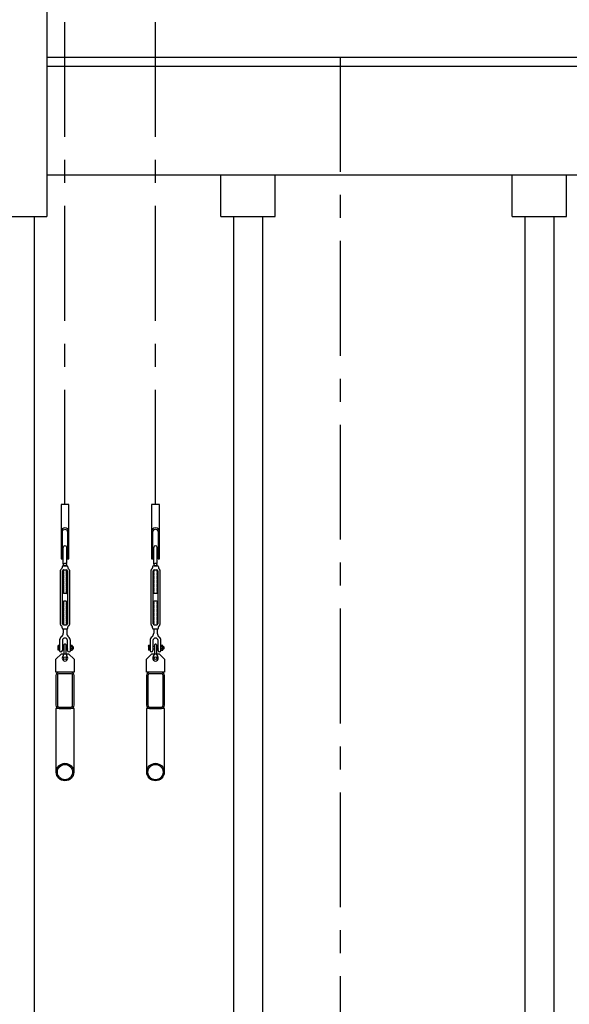
# Model space of a CAD drawing. Units: millimetres. Extents: x 30 to 7456, y 26 to 3601.
# Drawn here: x 4143 to 4294, y 2839 to 3111 of the extents above; entities that cross this region are included whole.
import ezdxf

# ---------------------------------------------------------------- set-up
doc = ezdxf.new("R2010")
doc.units = ezdxf.units.MM
doc.linetypes.add('CENTER', pattern=[50.8, 31.75, -6.35, 6.35, -6.35])
for name, color, linetype in [('GP球劇場_吊桿 Fly Bars', 7, 'Continuous'), ('GP球劇場_工作廊道_舞台區10、11樓 Gallery 10F.11F', 7, 'Continuous'), ('GP球劇場_工作廊道_頂棚 Grid 12F', 7, 'Continuous'), ('GP球劇場_燈橋 Lighting Bridge', 6, 'Continuous'), ('GP球劇場_鋼纜示意線 Fly Bar Wire Rope', 4, 'CENTER')]:
    doc.layers.add(name, color=color, linetype=linetype)

# ---------------------------------------------------------------- blocks, each defined once
blk = doc.blocks.new('GP球劇場_工作廊道(剖面)_頂棚')
at = {"layer": 'GP球劇場_工作廊道_頂棚 Grid 12F'}
for p, q in [((-310, 2247.01), (-310, 1956.01)), ((-310, 2000.01), (-45, 2000.01)), ((-310, 1997.51), (-45, 1997.51)), ((-310, 1967.51), (-45, 1967.51)), ((-262, 1956.01), (-262, 1967.51)), ((-247, 1956.01), (-247, 1967.51)), ((-181.5, 1956.01), (-181.5, 1967.51)), ((-166.5, 1956.01), (-166.5, 1967.51)), ((-325, 1956.01), (-310, 1956.01)), ((-262, 1956.01), (-247, 1956.01)), ((-181.5, 1956.01), (-166.5, 1956.01))]:
    blk.add_line(p, q, dxfattribs=at)
blk = doc.blocks.new('GP球劇場_燈橋(側剖)')
at = {"layer": 'GP球劇場_鋼纜示意線 Fly Bar Wire Rope'}
blk.add_line((-229.05, 2000.02), (-229.05, 1387.62), dxfattribs=at)
blk = doc.blocks.new('GP球劇場_舞台區吊桿(剖面)')
at = {"layer": 'GP球劇場_鋼纜示意線 Fly Bar Wire Rope'}
for p, q in [((-305, 1876.35), (-305, 2247.01)), ((-280, 1876.35), (-280, 2247.01))]:
    blk.add_line(p, q, dxfattribs=at)
blk = doc.blocks.new('GP球劇場_吊桿_側剖')
at = {"layer": 'GP球劇場_吊桿 Fly Bars', "color": 30}
for p, q in [((-0.48, -16.38), (-0.48, -11.85)), ((0.48, -16.21), (0.48, -11.85)), ((0.4, -16.27), (0.48, -16.21)), ((0.41, -16.31), (0.4, -16.27)), ((0.48, -16.33), (0.41, -16.31)), ((-1.23, -33.18), (-1.23, -18.13)), ((-0.79, -17.24), (-0.79, -17.48)), ((-0.68, -32.96), (-0.68, -18.35)), ((-0.48, -16.38), (-0.41, -16.4)), ((-0.4, -16.44), (-0.48, -16.5)), ((-0.48, -16.5), (-0.48, -16.54)), ((-0.48, -16.54), (-0.41, -16.56)), ((-0.4, -16.6), (-0.48, -16.66)), ((-0.48, -16.66), (-0.48, -16.7)), ((-0.48, -16.7), (-0.41, -16.72)), ((-0.4, -16.76), (-0.48, -16.82)), ((-0.48, -16.82), (-0.48, -16.85)), ((-0.48, -16.85), (-0.41, -16.88)), ((0.48, -16.92), (-0.48, -16.92)), ((-0.48, -16.92), (0.48, -16.92)), ((0.48, -16.92), (-0.48, -16.92)), ((-0.34, -18.08), (-0.48, -18.16)), ((-0.34, -18.24), (-0.48, -18.16)), ((-0.34, -18.24), (-0.48, -18.32)), ((-0.34, -18.4), (-0.48, -18.32)), ((-0.34, -18.4), (-0.48, -18.48)), ((-0.34, -18.56), (-0.48, -18.48)), ((-0.34, -18.56), (-0.48, -18.63)), ((-0.34, -18.71), (-0.48, -18.63)), ((-0.34, -18.71), (-0.48, -18.79)), ((-0.34, -18.87), (-0.48, -18.79)), ((-0.34, -18.87), (-0.48, -18.95)), ((-0.34, -19.03), (-0.48, -18.95)), ((-0.34, -19.03), (-0.48, -19.11)), ((0.46, -16.92), (-0.46, -16.92)), ((-0.41, -16.4), (-0.4, -16.44)), ((-0.41, -16.56), (-0.4, -16.6)), ((-0.41, -16.72), (-0.4, -16.76)), ((-0.41, -16.88), (-0.4, -16.92)), ((-0.4, -16.92), (-0.41, -16.92)), ((-0.34, -18.08), (-0.41, -18.04)), ((-0.36, -18.04), (0.41, -18.04)), ((0.34, -18.08), (0.41, -18.04)), ((0.34, -18.08), (0.48, -18.16)), ((0.34, -18.24), (0.48, -18.16)), ((0.34, -18.24), (0.48, -18.32)), ((0.34, -18.4), (0.48, -18.32)), ((0.34, -18.4), (0.48, -18.48)), ((0.34, -18.56), (0.48, -18.48)), ((0.34, -18.56), (0.48, -18.63)), ((0.34, -18.71), (0.48, -18.63)), ((0.34, -18.71), (0.48, -18.79)), ((0.34, -18.87), (0.48, -18.79)), ((0.34, -18.87), (0.48, -18.95)), ((0.34, -19.03), (0.48, -18.95)), ((0.34, -19.03), (0.48, -19.11)), ((0.4, -16.43), (0.48, -16.37)), ((0.41, -16.47), (0.4, -16.43)), ((0.4, -16.59), (0.48, -16.53)), ((0.41, -16.62), (0.4, -16.59)), ((0.4, -16.74), (0.48, -16.68)), ((0.41, -16.78), (0.4, -16.74)), ((0.4, -16.9), (0.48, -16.84)), ((0.41, -16.92), (0.4, -16.9)), ((0.48, -16.49), (0.41, -16.47)), ((0.48, -16.65), (0.41, -16.62)), ((0.48, -16.81), (0.41, -16.78)), ((0.48, -16.37), (0.48, -16.33)), ((0.48, -16.53), (0.48, -16.49)), ((0.48, -16.68), (0.48, -16.65)), ((0.48, -16.84), (0.48, -16.81)), ((0.68, -18.35), (0.68, -32.96)), ((0.79, -17.24), (0.79, -17.48)), ((1.23, -18.13), (1.23, -33.18)), ((-0.34, -19.19), (-0.48, -19.11)), ((-0.34, -19.19), (-0.48, -19.27)), ((-0.34, -19.35), (-0.48, -19.27)), ((-0.34, -19.35), (-0.48, -19.43)), ((-0.34, -19.51), (-0.48, -19.43)), ((-0.34, -19.51), (-0.48, -19.59)), ((-0.34, -19.67), (-0.48, -19.59)), ((-0.34, -19.67), (-0.48, -19.75)), ((-0.34, -19.83), (-0.48, -19.75)), ((-0.34, -19.83), (-0.48, -19.9)), ((-0.34, -19.98), (-0.48, -19.9)), ((-0.34, -19.98), (-0.48, -20.06)), ((-0.34, -20.14), (-0.48, -20.06)), ((-0.34, -20.14), (-0.48, -20.22)), ((-0.34, -20.3), (-0.48, -20.22)), ((-0.34, -20.3), (-0.48, -20.38)), ((-0.34, -20.46), (-0.48, -20.38)), ((-0.34, -20.46), (-0.48, -20.54)), ((-0.34, -20.62), (-0.48, -20.54)), ((-0.34, -20.62), (-0.48, -20.7)), ((-0.34, -20.78), (-0.48, -20.7)), ((-0.34, -20.78), (-0.48, -20.86)), ((-0.34, -20.94), (-0.48, -20.86)), ((-0.34, -20.94), (-0.48, -21.02)), ((-0.34, -21.1), (-0.48, -21.02)), ((-0.34, -21.1), (-0.48, -21.17)), ((-0.34, -21.25), (-0.48, -21.17)), ((-0.34, -21.25), (-0.48, -21.33)), ((-0.34, -21.41), (-0.48, -21.33)), ((-0.34, -21.41), (-0.48, -21.49)), ((-0.34, -21.57), (-0.48, -21.49)), ((-0.34, -21.57), (-0.48, -21.65)), ((-0.34, -21.73), (-0.48, -21.65)), ((-0.34, -21.73), (-0.48, -21.81)), ((0.34, -19.19), (0.48, -19.11)), ((0.34, -19.19), (0.48, -19.27)), ((0.34, -19.35), (0.48, -19.27)), ((0.34, -19.35), (0.48, -19.43)), ((0.34, -19.51), (0.48, -19.43)), ((0.34, -19.51), (0.48, -19.59)), ((0.34, -19.67), (0.48, -19.59)), ((0.34, -19.67), (0.48, -19.75)), ((0.34, -19.83), (0.48, -19.75)), ((0.34, -19.83), (0.48, -19.9)), ((0.34, -19.98), (0.48, -19.9)), ((0.34, -19.98), (0.48, -20.06)), ((0.34, -20.14), (0.48, -20.06)), ((0.34, -20.14), (0.48, -20.22)), ((0.34, -20.3), (0.48, -20.22)), ((0.34, -20.3), (0.48, -20.38)), ((0.34, -20.46), (0.48, -20.38)), ((0.34, -20.46), (0.48, -20.54)), ((0.34, -20.62), (0.48, -20.54)), ((0.34, -20.62), (0.48, -20.7)), ((0.34, -20.78), (0.48, -20.7)), ((0.34, -20.78), (0.48, -20.86)), ((0.34, -20.94), (0.48, -20.86)), ((0.34, -20.94), (0.48, -21.02)), ((0.34, -21.1), (0.48, -21.02)), ((0.34, -21.1), (0.48, -21.17)), ((0.34, -21.25), (0.48, -21.17)), ((0.34, -21.25), (0.48, -21.33)), ((0.34, -21.41), (0.48, -21.33)), ((0.34, -21.41), (0.48, -21.49)), ((0.34, -21.57), (0.48, -21.49)), ((0.34, -21.57), (0.48, -21.65)), ((0.34, -21.73), (0.48, -21.65)), ((0.34, -21.73), (0.48, -21.81)), ((-0.34, -21.89), (-0.48, -21.81)), ((-0.34, -21.89), (-0.48, -21.97)), ((-0.34, -22.05), (-0.48, -21.97)), ((-0.34, -22.05), (-0.48, -22.13)), ((-0.34, -22.21), (-0.48, -22.13)), ((-0.34, -22.21), (-0.48, -22.29)), ((-0.34, -22.37), (-0.48, -22.29)), ((-0.34, -22.37), (-0.48, -22.44)), ((-0.34, -22.52), (-0.48, -22.44)), ((-0.34, -22.52), (-0.48, -22.6)), ((-0.34, -22.68), (-0.48, -22.6)), ((-0.34, -22.68), (-0.48, -22.76)), ((-0.34, -22.84), (-0.48, -22.76)), ((-0.34, -22.84), (-0.48, -22.92)), ((-0.34, -23), (-0.48, -22.92)), ((-0.34, -23), (-0.48, -23.08)), ((-0.34, -23.16), (-0.48, -23.08)), ((-0.34, -23.16), (-0.48, -23.24)), ((-0.34, -23.32), (-0.48, -23.24)), ((-0.34, -23.32), (-0.48, -23.4)), ((-0.34, -23.48), (-0.48, -23.4)), ((-0.34, -23.48), (-0.48, -23.56)), ((-0.34, -23.64), (-0.48, -23.56)), ((-0.34, -23.64), (-0.48, -23.71)), ((-0.34, -23.79), (-0.48, -23.71)), ((-0.34, -23.79), (-0.48, -23.87)), ((-0.34, -23.95), (-0.48, -23.87)), ((-0.34, -23.95), (-0.48, -24.03)), ((-0.34, -24.11), (-0.48, -24.03)), ((-0.34, -24.11), (-0.48, -24.19)), ((-0.34, -24.27), (-0.48, -24.19)), ((-0.34, -24.27), (-0.48, -24.35)), ((-0.34, -24.43), (-0.48, -24.35)), ((-0.34, -24.43), (-0.48, -24.51)), ((0.34, -21.89), (0.48, -21.81)), ((0.34, -21.89), (0.48, -21.97)), ((0.34, -22.05), (0.48, -21.97)), ((0.34, -22.05), (0.48, -22.13)), ((0.34, -22.21), (0.48, -22.13)), ((0.34, -22.21), (0.48, -22.29)), ((0.34, -22.37), (0.48, -22.29)), ((0.34, -22.37), (0.48, -22.44)), ((0.34, -22.52), (0.48, -22.44)), ((0.34, -22.52), (0.48, -22.6)), ((0.34, -22.68), (0.48, -22.6)), ((0.34, -22.68), (0.48, -22.76)), ((0.34, -22.84), (0.48, -22.76)), ((0.34, -22.84), (0.48, -22.92)), ((0.34, -23), (0.48, -22.92)), ((0.34, -23), (0.48, -23.08)), ((0.34, -23.16), (0.48, -23.08)), ((0.34, -23.16), (0.48, -23.24)), ((0.34, -23.32), (0.48, -23.24)), ((0.34, -23.32), (0.48, -23.4)), ((0.34, -23.48), (0.48, -23.4)), ((0.34, -23.48), (0.48, -23.56)), ((0.34, -23.64), (0.48, -23.56)), ((0.34, -23.64), (0.48, -23.71)), ((0.34, -23.79), (0.48, -23.71)), ((0.34, -23.79), (0.48, -23.87)), ((0.34, -23.95), (0.48, -23.87)), ((0.34, -23.95), (0.48, -24.03)), ((0.34, -24.11), (0.48, -24.03)), ((0.34, -24.11), (0.48, -24.19)), ((0.34, -24.27), (0.48, -24.19)), ((0.34, -24.27), (0.48, -24.35)), ((0.34, -24.43), (0.48, -24.35)), ((0.34, -24.43), (0.48, -24.51)), ((-0.34, -24.59), (-0.48, -24.51)), ((-0.34, -26.72), (-0.48, -26.8)), ((-0.34, -26.88), (-0.48, -26.8)), ((-0.34, -26.88), (-0.48, -26.96)), ((-0.34, -27.04), (-0.48, -26.96)), ((-0.34, -27.04), (-0.48, -27.12)), ((-0.34, -27.2), (-0.48, -27.12)), ((-0.34, -27.2), (-0.48, -27.28)), ((0.34, -24.59), (-0.34, -24.59)), ((0.34, -26.72), (-0.34, -26.72)), ((0.34, -24.59), (0.48, -24.51)), ((0.34, -26.72), (0.48, -26.8)), ((0.34, -26.88), (0.48, -26.8)), ((0.34, -26.88), (0.48, -26.96)), ((0.34, -27.04), (0.48, -26.96)), ((0.34, -27.04), (0.48, -27.12)), ((0.34, -27.2), (0.48, -27.12)), ((0.34, -27.2), (0.48, -27.28)), ((-0.34, -27.36), (-0.48, -27.28)), ((-0.34, -27.36), (-0.48, -27.44)), ((-0.34, -27.52), (-0.48, -27.44)), ((-0.34, -27.52), (-0.48, -27.6)), ((-0.34, -27.68), (-0.48, -27.6)), ((-0.34, -27.68), (-0.48, -27.76)), ((-0.34, -27.83), (-0.48, -27.76)), ((-0.34, -27.83), (-0.48, -27.91)), ((-0.34, -27.99), (-0.48, -27.91)), ((-0.34, -27.99), (-0.48, -28.07)), ((-0.34, -28.15), (-0.48, -28.07)), ((-0.34, -28.15), (-0.48, -28.23)), ((-0.34, -28.31), (-0.48, -28.23)), ((-0.34, -28.31), (-0.48, -28.39)), ((-0.34, -28.47), (-0.48, -28.39)), ((-0.34, -28.47), (-0.48, -28.55)), ((-0.34, -28.63), (-0.48, -28.55)), ((-0.34, -28.63), (-0.48, -28.71)), ((-0.34, -28.79), (-0.48, -28.71)), ((-0.34, -28.79), (-0.48, -28.87)), ((-0.34, -28.95), (-0.48, -28.87)), ((-0.34, -28.95), (-0.48, -29.03)), ((-0.34, -29.1), (-0.48, -29.03)), ((-0.34, -29.1), (-0.48, -29.18)), ((-0.34, -29.26), (-0.48, -29.18)), ((-0.34, -29.26), (-0.48, -29.34)), ((-0.34, -29.42), (-0.48, -29.34)), ((-0.34, -29.42), (-0.48, -29.5)), ((-0.34, -29.58), (-0.48, -29.5)), ((-0.34, -29.58), (-0.48, -29.66)), ((-0.34, -29.74), (-0.48, -29.66)), ((-0.34, -29.74), (-0.48, -29.82)), ((-0.34, -29.9), (-0.48, -29.82)), ((-0.34, -29.9), (-0.48, -29.98)), ((0.34, -27.36), (0.48, -27.28)), ((0.34, -27.36), (0.48, -27.44)), ((0.34, -27.52), (0.48, -27.44)), ((0.34, -27.52), (0.48, -27.6)), ((0.34, -27.68), (0.48, -27.6)), ((0.34, -27.68), (0.48, -27.76)), ((0.34, -27.83), (0.48, -27.76)), ((0.34, -27.83), (0.48, -27.91)), ((0.34, -27.99), (0.48, -27.91)), ((0.34, -27.99), (0.48, -28.07)), ((0.34, -28.15), (0.48, -28.07)), ((0.34, -28.15), (0.48, -28.23)), ((0.34, -28.31), (0.48, -28.23)), ((0.34, -28.31), (0.48, -28.39)), ((0.34, -28.47), (0.48, -28.39)), ((0.34, -28.47), (0.48, -28.55)), ((0.34, -28.63), (0.48, -28.55)), ((0.34, -28.63), (0.48, -28.71)), ((0.34, -28.79), (0.48, -28.71)), ((0.34, -28.79), (0.48, -28.87)), ((0.34, -28.95), (0.48, -28.87)), ((0.34, -28.95), (0.48, -29.03)), ((0.34, -29.1), (0.48, -29.03)), ((0.34, -29.1), (0.48, -29.18)), ((0.34, -29.26), (0.48, -29.18)), ((0.34, -29.26), (0.48, -29.34)), ((0.34, -29.42), (0.48, -29.34)), ((0.34, -29.42), (0.48, -29.5)), ((0.34, -29.58), (0.48, -29.5)), ((0.34, -29.58), (0.48, -29.66)), ((0.34, -29.74), (0.48, -29.66)), ((0.34, -29.74), (0.48, -29.82)), ((0.34, -29.9), (0.48, -29.82)), ((0.34, -29.9), (0.48, -29.98)), ((-0.34, -30.06), (-0.48, -29.98)), ((-0.34, -30.06), (-0.48, -30.14)), ((-0.34, -30.22), (-0.48, -30.14)), ((-0.34, -30.22), (-0.48, -30.3)), ((-0.34, -30.37), (-0.48, -30.3)), ((-0.34, -30.37), (-0.48, -30.45)), ((-0.34, -30.53), (-0.48, -30.45)), ((-0.34, -30.53), (-0.48, -30.61)), ((-0.34, -30.69), (-0.48, -30.61)), ((-0.34, -30.69), (-0.48, -30.77)), ((-0.34, -30.85), (-0.48, -30.77)), ((-0.34, -30.85), (-0.48, -30.93)), ((-0.34, -31.01), (-0.48, -30.93)), ((-0.34, -31.01), (-0.48, -31.09)), ((-0.34, -31.17), (-0.48, -31.09)), ((-0.34, -31.17), (-0.48, -31.25)), ((-0.34, -31.33), (-0.48, -31.25)), ((-0.34, -31.33), (-0.48, -31.41)), ((-0.34, -31.49), (-0.48, -31.41)), ((-0.34, -31.49), (-0.48, -31.57)), ((-0.34, -31.64), (-0.48, -31.57)), ((-0.34, -31.64), (-0.48, -31.72)), ((-0.34, -31.8), (-0.48, -31.72)), ((-0.34, -31.8), (-0.48, -31.88)), ((-0.34, -31.96), (-0.48, -31.88)), ((-0.34, -31.96), (-0.48, -32.04)), ((-0.34, -32.12), (-0.48, -32.04)), ((-0.34, -32.12), (-0.48, -32.2)), ((-0.34, -32.28), (-0.48, -32.2)), ((-0.34, -32.28), (-0.48, -32.36)), ((-0.34, -32.44), (-0.48, -32.36)), ((-0.34, -32.44), (-0.48, -32.52)), ((-0.34, -32.6), (-0.48, -32.52)), ((-0.34, -32.6), (-0.48, -32.68)), ((0.34, -30.06), (0.48, -29.98)), ((0.34, -30.06), (0.48, -30.14)), ((0.34, -30.22), (0.48, -30.14)), ((0.34, -30.22), (0.48, -30.3)), ((0.34, -30.37), (0.48, -30.3)), ((0.34, -30.37), (0.48, -30.45)), ((0.34, -30.53), (0.48, -30.45)), ((0.34, -30.53), (0.48, -30.61)), ((0.34, -30.69), (0.48, -30.61)), ((0.34, -30.69), (0.48, -30.77)), ((0.34, -30.85), (0.48, -30.77)), ((0.34, -30.85), (0.48, -30.93)), ((0.34, -31.01), (0.48, -30.93)), ((0.34, -31.01), (0.48, -31.09)), ((0.34, -31.17), (0.48, -31.09)), ((0.34, -31.17), (0.48, -31.25)), ((0.34, -31.33), (0.48, -31.25)), ((0.34, -31.33), (0.48, -31.41)), ((0.34, -31.49), (0.48, -31.41)), ((0.34, -31.49), (0.48, -31.57)), ((0.34, -31.64), (0.48, -31.57)), ((0.34, -31.64), (0.48, -31.72)), ((0.34, -31.8), (0.48, -31.72)), ((0.34, -31.8), (0.48, -31.88)), ((0.34, -31.96), (0.48, -31.88)), ((0.34, -31.96), (0.48, -32.04)), ((0.34, -32.12), (0.48, -32.04)), ((0.34, -32.12), (0.48, -32.2)), ((0.34, -32.28), (0.48, -32.2)), ((0.34, -32.28), (0.48, -32.36)), ((0.34, -32.44), (0.48, -32.36)), ((0.34, -32.44), (0.48, -32.52)), ((0.34, -32.6), (0.48, -32.52)), ((0.34, -32.6), (0.48, -32.68)), ((-0.79, -34.07), (-0.79, -33.83)), ((-0.34, -32.76), (-0.48, -32.68)), ((-0.34, -32.76), (-0.48, -32.84)), ((-0.34, -32.91), (-0.48, -32.84)), ((-0.34, -32.91), (-0.48, -32.99)), ((-0.34, -33.07), (-0.48, -32.99)), ((-0.34, -33.07), (-0.48, -33.15)), ((-0.34, -33.23), (-0.48, -33.15)), ((-0.48, -34.39), (-0.48, -35.58)), ((0.48, -34.39), (-0.48, -34.39)), ((-0.34, -33.23), (-0.41, -33.27)), ((-0.36, -33.28), (0.41, -33.27)), ((0.34, -32.76), (0.48, -32.68)), ((0.34, -32.76), (0.48, -32.84)), ((0.34, -32.91), (0.48, -32.84)), ((0.34, -32.91), (0.48, -32.99)), ((0.34, -33.07), (0.48, -32.99)), ((0.34, -33.07), (0.48, -33.15)), ((0.34, -33.23), (0.48, -33.15)), ((0.34, -33.23), (0.41, -33.27)), ((0.48, -34.39), (0.48, -35.58)), ((0.79, -34.07), (0.79, -33.83)), ((-1.51, -37.56), (-1.51, -40.3)), ((-0.71, -37.56), (-0.71, -40.3)), ((0.71, -40.3), (0.71, -37.56)), ((1.51, -40.3), (1.51, -37.56)), ((-1.98, -39.09), (-1.98, -40.05)), ((-1.51, -38.96), (-1.92, -38.96)), ((-1.51, -39.26), (-1.92, -39.26)), ((-1.51, -39.88), (-1.92, -39.88)), ((-1.92, -40.19), (-1.51, -40.19)), ((-1.51, -40.19), (-1.51, -38.96)), ((-0.32, -39.22), (-0.71, -39.22)), ((-0.32, -39.93), (-0.71, -39.93)), ((0.32, -39.25), (0.34, -39.22)), ((0.32, -39.9), (0.34, -39.93)), ((0.4, -39.32), (0.34, -39.22)), ((0.4, -39.83), (0.34, -39.93)), ((0.4, -39.32), (0.46, -39.22)), ((0.4, -39.83), (0.46, -39.93)), ((0.52, -39.32), (0.46, -39.22)), ((0.52, -39.83), (0.46, -39.93)), ((0.52, -39.83), (0.46, -39.93)), ((0.52, -39.32), (0.58, -39.22)), ((0.52, -39.83), (0.58, -39.93)), ((0.64, -39.32), (0.58, -39.22)), ((0.64, -39.83), (0.58, -39.93)), ((0.64, -39.32), (0.69, -39.22)), ((0.64, -39.83), (0.69, -39.93)), ((0.71, -39.25), (0.69, -39.22)), ((0.71, -39.9), (0.69, -39.93)), ((1.51, -39.1), (1.51, -40.05)), ((1.98, -38.96), (1.57, -38.96)), ((1.98, -39.27), (1.57, -39.27)), ((1.98, -39.89), (1.57, -39.89)), ((1.57, -40.2), (1.98, -40.2)), ((2.04, -39.1), (2.04, -40.05)), ((2.06, -39.32), (2.04, -39.29)), ((2.06, -39.83), (2.04, -39.86)), ((2.06, -39.32), (2.12, -39.22)), ((2.06, -39.83), (2.12, -39.93)), ((2.18, -39.32), (2.12, -39.22)), ((2.18, -39.83), (2.12, -39.93)), ((2.18, -39.32), (2.24, -39.22)), ((2.18, -39.83), (2.24, -39.93)), ((2.3, -39.32), (2.24, -39.22)), ((2.3, -39.83), (2.24, -39.93)), ((2.3, -39.32), (2.3, -39.83))]:
    blk.add_line(p, q, dxfattribs=at)
for points in [[(0.7, -7.5), (0.7, -15), (1.1, -15), (1.1, 0), (-1.1, 0), (-1.1, -15), (-0.7, -15), (-0.7, -7.5, -1)], [(-2.5, -55.48, 0.414214), (-1.63, -56.35), (1.63, -56.35, 0.414214), (2.5, -55.48), (2.5, -47.22, 0.414214), (1.63, -46.35), (-1.63, -46.35, 0.414214), (-2.5, -47.22)], [(-2.1, -55.48, 0.414214), (-1.63, -55.95), (1.63, -55.95, 0.414214), (2.1, -55.48), (2.1, -47.22, 0.414214), (1.63, -46.75), (-1.63, -46.75, 0.414214), (-2.1, -47.22)]]:
    blk.add_lwpolyline(points, format="xyb", close=True, dxfattribs=at)
for points in [[(-0.97, -36.52, 0.244646), (-1.51, -37.56)], [(0.32, -41.35), (0.32, -38.88, 0.414214), (0, -38.56, 0.414214), (-0.32, -38.88), (-0.32, -41.35)]]:
    blk.add_lwpolyline(points, format="xyb", dxfattribs=at)
blk.add_lwpolyline([(1, -41.27), (2.5, -42.77), (2.5, -46.35), (-2.5, -46.35), (-2.5, -42.77), (-1, -41.27)], close=True, dxfattribs=at)
blk.add_lwpolyline([(2.42, -73.93), (2.5, -73.93), (2.5, -56.35), (-2.5, -56.35), (-2.5, -73.93), (-2.42, -73.93)], dxfattribs=at)
for centre, radius in [((0, -42.46), 0.394), ((0, -73.93), 2.42), ((0, -73.93), 2.1)]:
    blk.add_circle(centre, radius, dxfattribs=at)
for centre, radius, start, end in [((0, -7.5), 1.1, 0, 180), ((0, -11.85), 0.476, 0, 180), ((-0.8, -18.16), 0.431, 117.999, 175.2803), ((-1.11, -17.48), 0.318, 289.9584, 0), ((-0.48, -17.24), 0.318, 90, 180), ((-0.36, -18.35), 0.318, 90, 180), ((0.36, -18.35), 0.318, 0, 90), ((0.48, -17.24), 0.318, 0, 90), ((1.11, -17.48), 0.318, 180, 250.0416), ((0.8, -18.16), 0.431, 4.7197, 62.001), ((-0.8, -33.15), 0.431, 184.7197, 242.001), ((-1.11, -33.83), 0.318, 0, 70.0416), ((-0.48, -34.07), 0.318, 180, 270), ((-0.36, -32.96), 0.318, 180, 270), ((0.36, -32.96), 0.318, 270, 0), ((0.48, -34.07), 0.318, 270, 0), ((1.11, -33.83), 0.318, 109.9584, 180), ((0.8, -33.15), 0.431, 297.999, 355.2803), ((-1.63, -35.58), 1.15, 305.0113, 0), ((0, -37.62), 0.717, 4.6621, 175.3379), ((1.63, -35.58), 1.15, 180, 234.9887), ((0.24, -37.56), 1.27, 0, 54.9887), ((-1.76, -39.11), 0.229, 137.5025, 222.4975), ((-1.15, -39.57), 0.832, 158.1451, 201.8549), ((-1.75, -40.04), 0.231, 137.8261, 222.1739), ((-1.11, -40.3), 0.397, 180, 0), ((1.11, -40.3), 0.397, 180, 0), ((1.74, -39.11), 0.229, 137.5025, 222.4975), ((2.34, -39.58), 0.832, 158.1451, 201.8549), ((1.74, -40.04), 0.231, 137.8261, 222.1739), ((1.82, -39.11), 0.229, 317.5025, 42.4975), ((1.21, -39.58), 0.832, 338.1451, 21.8549), ((1.81, -40.04), 0.231, 317.8261, 42.1739), ((0, -42.46), 0.775, 135.1132, 44.8868), ((-1.11, -41.35), 0.794, 315.1132, 0), ((1.11, -41.35), 0.794, 180, 224.8868)]:
    blk.add_arc(centre, radius, start, end, dxfattribs=at)
blk.add_open_spline([(0.48, -16.21), (0.48, -16.21), (0.48, -16.21), (0.47, -16.21), (0.47, -16.21), (0.46, -16.21), (0.45, -16.21), (0.43, -16.22), (0.41, -16.22), (0.39, -16.22), (0.37, -16.23), (0.34, -16.23), (0.31, -16.24), (0.28, -16.25), (0.25, -16.25), (0.21, -16.26), (0.17, -16.27), (0.14, -16.27), (0.1, -16.28), (0.06, -16.29), (0.02, -16.29), (-0.02, -16.3), (-0.06, -16.31), (-0.1, -16.32), (-0.14, -16.32), (-0.18, -16.33), (-0.22, -16.34), (-0.26, -16.34), (-0.29, -16.35), (-0.32, -16.35), (-0.35, -16.36), (-0.38, -16.36), (-0.4, -16.37), (-0.42, -16.37), (-0.44, -16.37), (-0.45, -16.37), (-0.46, -16.38), (-0.47, -16.38), (-0.48, -16.38), (-0.48, -16.38), (-0.48, -16.38)], degree=3, knots=[0, 0, 0, 0, 0.010259, 0.036832, 0.063602, 0.089279, 0.115132, 0.141539, 0.168137, 0.194016, 0.220072, 0.246676, 0.273468, 0.299779, 0.326269, 0.353317, 0.380555, 0.407302, 0.434231, 0.461735, 0.489438, 0.516417, 0.543583, 0.571342, 0.599306, 0.626232, 0.653348, 0.681066, 0.708993, 0.735642, 0.76248, 0.789918, 0.817564, 0.84385, 0.870322, 0.897383, 0.924649, 0.95063, 0.976794, 1, 1, 1, 1], dxfattribs=at)
blk = doc.blocks.new('GP球劇場_工作廊道(剖面)_舞台區10、11樓')
at = {"layer": 'GP球劇場_工作廊道_舞台區10、11樓 Gallery 10F.11F'}
for p, q in [((-325, 1956.01), (-310, 1956.01)), ((-313.5, 1956.01), (-313.5, 982.51)), ((-262, 1956.01), (-247, 1956.01)), ((-258.5, 1956.01), (-258.5, 982.51)), ((-250.5, 1956.01), (-250.5, 982.51)), ((-181.5, 1956.01), (-166.5, 1956.01)), ((-178, 1956.01), (-178, 1482.51)), ((-170, 1956.01), (-170, 1482.51))]:
    blk.add_line(p, q, dxfattribs=at)

msp = doc.modelspace()

# ---------------------------------------------------------------- block references
for name in ['GP球劇場_工作廊道(剖面)_頂棚', 'GP球劇場_舞台區吊桿(剖面)']:
    msp.add_blockref(name, (4460.1, 1100.76))
at = {"layer": 'GP球劇場_吊桿 Fly Bars'}
for p in [(4155.1, 2977.11), (4180.1, 2977.11)]:
    msp.add_blockref('GP球劇場_吊桿_側剖', p, dxfattribs=at)
at = {"layer": 'GP球劇場_工作廊道_舞台區10、11樓 Gallery 10F.11F'}
msp.add_blockref('GP球劇場_工作廊道(剖面)_舞台區10、11樓', (4460.1, 1100.76), dxfattribs=at)
at = {"layer": 'GP球劇場_燈橋 Lighting Bridge'}
msp.add_blockref('GP球劇場_燈橋(側剖)', (4460.1, 1100.76), dxfattribs=at)

doc.saveas('drawing.dxf')
